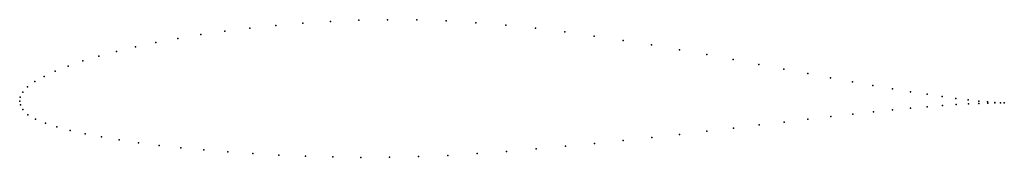
# Model space of a CAD drawing. Units: metres. Extents: x 0 to 1, y -0.06 to 0.08.
import ezdxf

# ---------------------------------------------------------------- set-up
doc = ezdxf.new("R2010")
doc.units = ezdxf.units.M

msp = doc.modelspace()

# ---------------------------------------------------------------- linework, layer by layer
for p in [(0.3157, 0.0809), (0.3445, 0.0821), (0.3737, 0.0827), (0.4034, 0.0825), (0.4334, 0.0815), (0.2083, 0.0711), (0.2339, 0.0742), (0.2603, 0.0769), (0.2877, 0.0792), (0.4635, 0.0796), (0.4937, 0.0771), (0.5239, 0.074), (0.5539, 0.0703), (0.1605, 0.0637), (0.1839, 0.0675), (0.5836, 0.0661), (0.6129, 0.0617), (0.0983, 0.0505), (0.1177, 0.0551), (0.1384, 0.0595), (0.6418, 0.057), (0.6702, 0.0521), (0.064, 0.0407), (0.0803, 0.0457), (0.6979, 0.0472), (0.7248, 0.0422), (0.0362, 0.0303), (0.0492, 0.0355), (0.751, 0.0373), (0.7762, 0.0325), (0.0249, 0.025), (0.8005, 0.0279), (0.8238, 0.0236), (0.0081, 0.0144), (0.0155, 0.0197), (0.8459, 0.0195), (0.8668, 0.0158), (0.8865, 0.0124), (0, 0), (0, 0), (0.0006, 0.0038), (0.0031, 0.0089), (0.9048, 0.0094), (0.9217, 0.0068), (0.9372, 0.0045), (0.9511, 0.0027), (0.9635, 0.0012), (0.9742, 0), (0.0007, -0.0038), (0.0032, -0.0088), (0.8868, -0.0091), (0.9051, -0.0073), (0.922, -0.0059), (0.9375, -0.0047), (0.9514, -0.0037), (0.9637, -0.003), (0.9744, -0.0025), (0.9833, -0.0008), (0.9834, -0.0021), (0.9907, -0.0014), (0.9907, -0.002), (0.9963, -0.0018), (0.9964, -0.0019), (1.0002, -0.0019), (1.0002, -0.0019), (0.0084, -0.014), (0.0162, -0.0185), (0.8008, -0.0185), (0.8241, -0.0158), (0.8462, -0.0133), (0.8672, -0.0111), (0.0261, -0.0225), (0.0378, -0.0263), (0.0513, -0.0299), (0.725, -0.0275), (0.7512, -0.0244), (0.7765, -0.0214), (0.0664, -0.0333), (0.083, -0.0365), (0.1012, -0.0396), (0.642, -0.0371), (0.6704, -0.0339), (0.698, -0.0307), (0.1207, -0.0424), (0.1416, -0.0451), (0.1638, -0.0476), (0.1871, -0.0498), (0.5246, -0.0488), (0.5544, -0.0461), (0.584, -0.0433), (0.6132, -0.0402), (0.2115, -0.0518), (0.2369, -0.0535), (0.2632, -0.055), (0.2904, -0.0561), (0.3182, -0.0569), (0.3467, -0.0573), (0.3757, -0.0572), (0.4051, -0.0566), (0.4348, -0.0553), (0.4647, -0.0535), (0.4946, -0.0513)]:
    msp.add_point(p)

doc.saveas('drawing.dxf')
